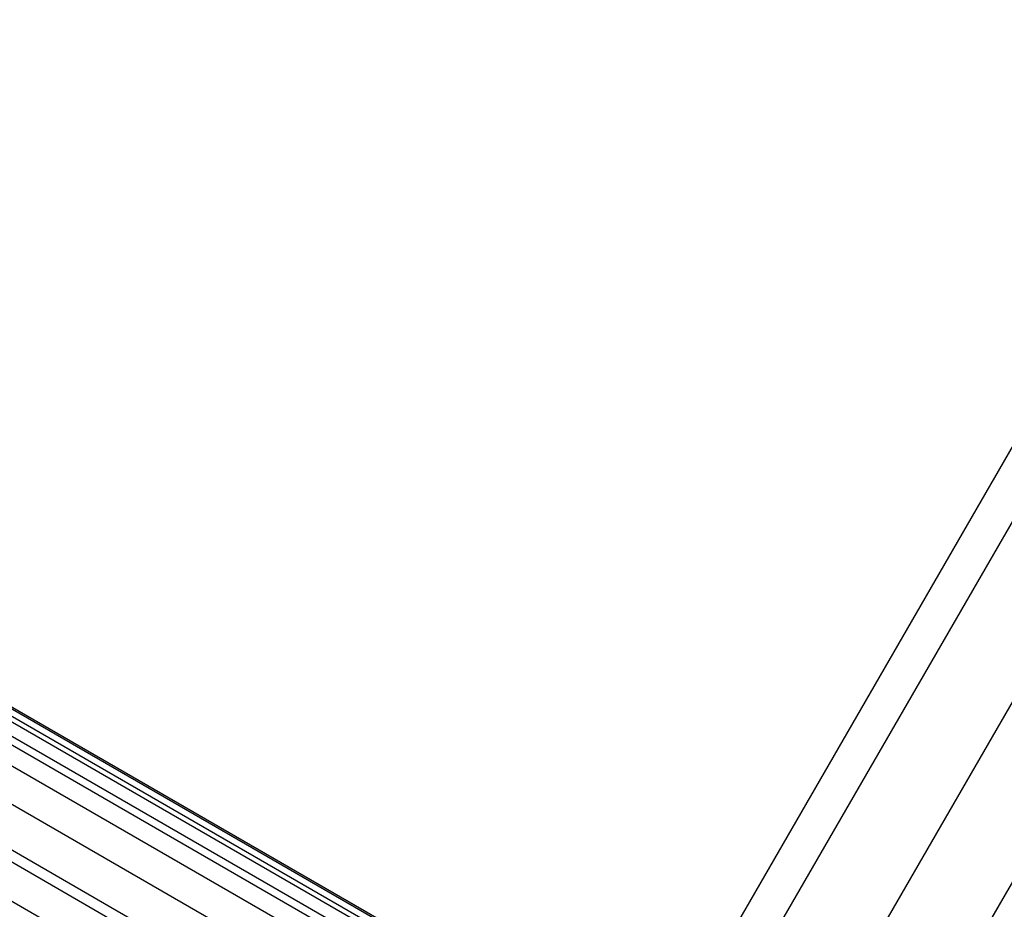
# Paper-space layout 'SW_Model_1' of a CAD drawing. Units: millimetres. Extents: x 69 to 223, y 27 to 181.
# Drawn here: x 130 to 131, y 70 to 71 of the extents above; entities that cross this region are included whole.
import ezdxf

# ---------------------------------------------------------------- set-up
doc = ezdxf.new("R2010")
doc.units = ezdxf.units.MM
doc.layers.add('SLD-0', color=179, linetype='Continuous')

psp = doc.layouts.new('SW_Model_1')

# ---------------------------------------------------------------- linework, layer by layer
at = {"layer": 'SLD-0', "color": 7}
for p, q in [((134.2778, 76.0618), (128.4967, 66.0487)), ((134.3943, 76.0384), (128.6146, 66.0275)), ((134.189, 76.0013), (128.4073, 65.9872)), ((134.4702, 75.9446), (128.6918, 65.9361)), ((134.1798, 75.8921), (128.3987, 65.879)), ((134.2557, 75.7984), (128.476, 65.7875)), ((134.3723, 75.7749), (128.5938, 65.7664)), ((130.782, 69.7817), (124.2349, 73.5617)), ((130.762, 69.8222), (124.28, 73.5646)), ((130.7042, 69.8715), (124.3516, 73.5392)), ((130.6565, 69.9014), (124.4013, 73.5128)), ((130.6123, 69.9154), (124.4355, 73.4816)), ((130.5652, 69.9179), (124.4612, 73.442)), ((130.5255, 69.9038), (124.4689, 73.4006)), ((130.4898, 69.8764), (124.463, 73.356)), ((124.3943, 73.3238), (130.4963, 69.8009)), ((130.4568, 69.8384), (124.4466, 73.3084)), ((130.4374, 69.7857), (124.4106, 73.2653))]:
    psp.add_line(p, q, dxfattribs=at)

doc.saveas('drawing.dxf')
